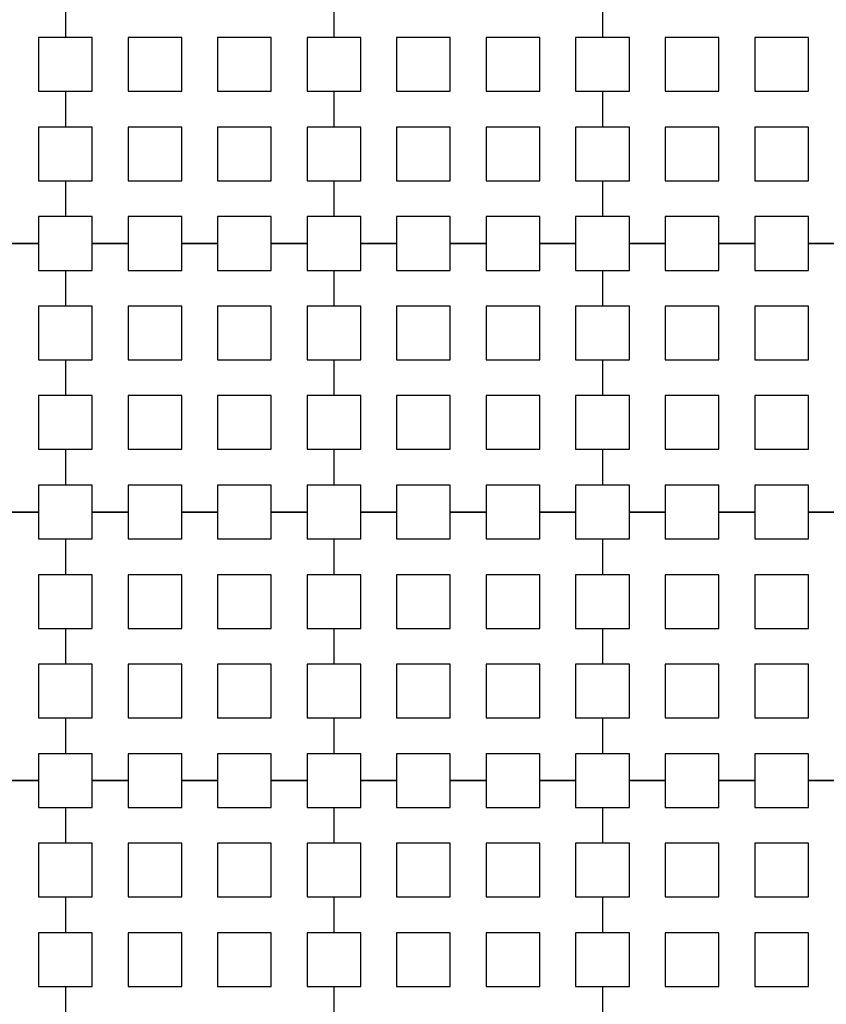
# Model space of a CAD drawing. Units: metres. Extents: x 8619 to 8767, y 9377 to 9451.
# Drawn here: x 8741 to 8742, y 9434 to 9436 of the extents above; entities that cross this region are included whole.
import ezdxf

# ---------------------------------------------------------------- set-up
doc = ezdxf.new("R2010")
doc.units = ezdxf.units.M
doc.header["$LTSCALE"] = 0.02
doc.set_wipeout_variables(frame=1)
doc.layers.get('0').update_dxf_attribs({"color": 255})
doc.layers.add('recorridos_de_evacuación', color=6, linetype='Continuous')

msp = doc.modelspace()

# ---------------------------------------------------------------- wipeouts: each hides what was drawn before it
msp.add_wipeout([(8737.3538, 9451.0616), (8737.6193, 9450.8679), (8701.0081, 9400.1837), (8732.6298, 9377.444), (8763.2287, 9420.3624), (8763.3239, 9420.2527), (8732.6211, 9377.1892), (8700.6748, 9400.1622), (8722.5429, 9430.781), (8724.2233, 9433.0904), (8726.1903, 9435.7937), (8734.4769, 9447.1823), (8735.9458, 9449.1033)])

# ---------------------------------------------------------------- next in the draw order: linework, layer by layer
at = {"layer": 'recorridos_de_evacuación', "linetype": 'Continuous', "lineweight": -3}
for p, q in [((8740.5903, 9435.677), (8740.5903, 9435.6237)), ((8740.5903, 9435.677), (8740.5903, 9435.6237)), ((8740.9903, 9435.677), (8740.9903, 9435.6237)), ((8740.9903, 9435.677), (8740.9903, 9435.6237)), ((8741.3903, 9435.677), (8741.3903, 9435.6237)), ((8741.3903, 9435.677), (8741.3903, 9435.6237)), ((8740.5503, 9435.5437), (8740.5903, 9435.5437)), ((8740.5903, 9435.5437), (8740.5903, 9435.4904)), ((8740.5903, 9435.5437), (8740.5903, 9435.4904)), ((8740.9503, 9435.5437), (8740.9903, 9435.5437)), ((8740.9903, 9435.5437), (8740.9903, 9435.4904)), ((8740.9903, 9435.5437), (8740.9903, 9435.4904)), ((8741.3503, 9435.5437), (8741.3903, 9435.5437)), ((8741.3903, 9435.5437), (8741.3903, 9435.4904)), ((8741.3903, 9435.5437), (8741.3903, 9435.4904)), ((8740.5503, 9435.4104), (8740.5903, 9435.4104)), ((8740.5903, 9435.4104), (8740.5903, 9435.357)), ((8740.5903, 9435.4104), (8740.5903, 9435.357)), ((8740.9503, 9435.4104), (8740.9903, 9435.4104)), ((8740.9903, 9435.4104), (8740.9903, 9435.357)), ((8740.9903, 9435.4104), (8740.9903, 9435.357)), ((8741.3503, 9435.4104), (8741.3903, 9435.4104)), ((8741.3903, 9435.4104), (8741.3903, 9435.357)), ((8741.3903, 9435.4104), (8741.3903, 9435.357)), ((8740.5503, 9435.317), (8740.497, 9435.317)), ((8740.497, 9435.317), (8740.5503, 9435.317)), ((8740.5503, 9435.317), (8740.5503, 9435.277)), ((8740.6836, 9435.317), (8740.6303, 9435.317)), ((8740.6303, 9435.317), (8740.6836, 9435.317)), ((8740.6836, 9435.317), (8740.6836, 9435.277)), ((8740.817, 9435.317), (8740.7636, 9435.317)), ((8740.7636, 9435.317), (8740.817, 9435.317)), ((8740.817, 9435.317), (8740.817, 9435.277)), ((8740.9503, 9435.317), (8740.897, 9435.317)), ((8740.897, 9435.317), (8740.9503, 9435.317)), ((8740.9503, 9435.317), (8740.9503, 9435.277)), ((8741.0836, 9435.317), (8741.0303, 9435.317)), ((8741.0303, 9435.317), (8741.0836, 9435.317)), ((8741.0836, 9435.317), (8741.0836, 9435.277)), ((8741.217, 9435.317), (8741.1636, 9435.317)), ((8741.1636, 9435.317), (8741.217, 9435.317)), ((8741.217, 9435.317), (8741.217, 9435.277)), ((8741.3503, 9435.317), (8741.297, 9435.317)), ((8741.297, 9435.317), (8741.3503, 9435.317)), ((8741.3503, 9435.317), (8741.3503, 9435.277)), ((8741.4836, 9435.317), (8741.4303, 9435.317)), ((8741.4303, 9435.317), (8741.4836, 9435.317)), ((8741.4836, 9435.317), (8741.4836, 9435.277)), ((8741.617, 9435.317), (8741.5636, 9435.317)), ((8741.5636, 9435.317), (8741.617, 9435.317)), ((8741.617, 9435.317), (8741.617, 9435.277)), ((8741.7503, 9435.317), (8741.697, 9435.317)), ((8741.697, 9435.317), (8741.7503, 9435.317)), ((8740.5503, 9435.277), (8740.5903, 9435.277)), ((8740.5903, 9435.277), (8740.5903, 9435.2237)), ((8740.5903, 9435.277), (8740.5903, 9435.2237)), ((8740.9503, 9435.277), (8740.9903, 9435.277)), ((8740.9903, 9435.277), (8740.9903, 9435.2237)), ((8740.9903, 9435.277), (8740.9903, 9435.2237)), ((8741.3503, 9435.277), (8741.3903, 9435.277)), ((8741.3903, 9435.277), (8741.3903, 9435.2237)), ((8741.3903, 9435.277), (8741.3903, 9435.2237)), ((8740.5503, 9435.1437), (8740.5903, 9435.1437)), ((8740.5903, 9435.1437), (8740.5903, 9435.0904)), ((8740.5903, 9435.1437), (8740.5903, 9435.0904)), ((8740.9503, 9435.1437), (8740.9903, 9435.1437)), ((8740.9903, 9435.1437), (8740.9903, 9435.0904)), ((8740.9903, 9435.1437), (8740.9903, 9435.0904)), ((8741.3503, 9435.1437), (8741.3903, 9435.1437)), ((8741.3903, 9435.1437), (8741.3903, 9435.0904)), ((8741.3903, 9435.1437), (8741.3903, 9435.0904)), ((8740.5503, 9435.0104), (8740.5903, 9435.0104)), ((8740.5903, 9435.0104), (8740.5903, 9434.957)), ((8740.5903, 9435.0104), (8740.5903, 9434.957)), ((8740.9503, 9435.0104), (8740.9903, 9435.0104)), ((8740.9903, 9435.0104), (8740.9903, 9434.957)), ((8740.9903, 9435.0104), (8740.9903, 9434.957)), ((8741.3503, 9435.0104), (8741.3903, 9435.0104)), ((8741.3903, 9435.0104), (8741.3903, 9434.957)), ((8741.3903, 9435.0104), (8741.3903, 9434.957)), ((8740.5503, 9434.917), (8740.497, 9434.917)), ((8740.497, 9434.917), (8740.5503, 9434.917)), ((8740.5503, 9434.917), (8740.5503, 9434.877)), ((8740.6836, 9434.917), (8740.6303, 9434.917)), ((8740.6303, 9434.917), (8740.6836, 9434.917)), ((8740.6836, 9434.917), (8740.6836, 9434.877)), ((8740.817, 9434.917), (8740.7636, 9434.917)), ((8740.7636, 9434.917), (8740.817, 9434.917)), ((8740.817, 9434.917), (8740.817, 9434.877)), ((8740.9503, 9434.917), (8740.897, 9434.917)), ((8740.897, 9434.917), (8740.9503, 9434.917)), ((8740.9503, 9434.917), (8740.9503, 9434.877)), ((8741.0836, 9434.917), (8741.0303, 9434.917)), ((8741.0303, 9434.917), (8741.0836, 9434.917)), ((8741.0836, 9434.917), (8741.0836, 9434.877)), ((8741.217, 9434.917), (8741.1636, 9434.917)), ((8741.1636, 9434.917), (8741.217, 9434.917)), ((8741.217, 9434.917), (8741.217, 9434.877)), ((8741.3503, 9434.917), (8741.297, 9434.917)), ((8741.297, 9434.917), (8741.3503, 9434.917)), ((8741.3503, 9434.917), (8741.3503, 9434.877)), ((8741.4836, 9434.917), (8741.4303, 9434.917)), ((8741.4303, 9434.917), (8741.4836, 9434.917)), ((8741.4836, 9434.917), (8741.4836, 9434.877)), ((8741.617, 9434.917), (8741.5636, 9434.917)), ((8741.5636, 9434.917), (8741.617, 9434.917)), ((8741.617, 9434.917), (8741.617, 9434.877)), ((8741.7503, 9434.917), (8741.697, 9434.917)), ((8741.697, 9434.917), (8741.7503, 9434.917)), ((8740.5503, 9434.877), (8740.5903, 9434.877)), ((8740.5903, 9434.877), (8740.5903, 9434.8237)), ((8740.5903, 9434.877), (8740.5903, 9434.8237)), ((8740.9503, 9434.877), (8740.9903, 9434.877)), ((8740.9903, 9434.877), (8740.9903, 9434.8237)), ((8740.9903, 9434.877), (8740.9903, 9434.8237)), ((8741.3503, 9434.877), (8741.3903, 9434.877)), ((8741.3903, 9434.877), (8741.3903, 9434.8237)), ((8741.3903, 9434.877), (8741.3903, 9434.8237)), ((8740.5503, 9434.7437), (8740.5903, 9434.7437)), ((8740.5903, 9434.7437), (8740.5903, 9434.6904)), ((8740.5903, 9434.7437), (8740.5903, 9434.6904)), ((8740.9503, 9434.7437), (8740.9903, 9434.7437)), ((8740.9903, 9434.7437), (8740.9903, 9434.6904)), ((8740.9903, 9434.7437), (8740.9903, 9434.6904)), ((8741.3503, 9434.7437), (8741.3903, 9434.7437)), ((8741.3903, 9434.7437), (8741.3903, 9434.6904)), ((8741.3903, 9434.7437), (8741.3903, 9434.6904)), ((8740.5503, 9434.6104), (8740.5903, 9434.6104)), ((8740.5903, 9434.6104), (8740.5903, 9434.557)), ((8740.5903, 9434.6104), (8740.5903, 9434.557)), ((8740.9503, 9434.6104), (8740.9903, 9434.6104)), ((8740.9903, 9434.6104), (8740.9903, 9434.557)), ((8740.9903, 9434.6104), (8740.9903, 9434.557)), ((8741.3503, 9434.6104), (8741.3903, 9434.6104)), ((8741.3903, 9434.6104), (8741.3903, 9434.557)), ((8741.3903, 9434.6104), (8741.3903, 9434.557)), ((8740.5503, 9434.517), (8740.497, 9434.517)), ((8740.497, 9434.517), (8740.5503, 9434.517)), ((8740.5503, 9434.517), (8740.5503, 9434.477)), ((8740.6836, 9434.517), (8740.6303, 9434.517)), ((8740.6303, 9434.517), (8740.6836, 9434.517)), ((8740.6836, 9434.517), (8740.6836, 9434.477)), ((8740.817, 9434.517), (8740.7636, 9434.517)), ((8740.7636, 9434.517), (8740.817, 9434.517)), ((8740.817, 9434.517), (8740.817, 9434.477)), ((8740.9503, 9434.517), (8740.897, 9434.517)), ((8740.897, 9434.517), (8740.9503, 9434.517)), ((8740.9503, 9434.517), (8740.9503, 9434.477)), ((8741.0836, 9434.517), (8741.0303, 9434.517)), ((8741.0303, 9434.517), (8741.0836, 9434.517)), ((8741.0836, 9434.517), (8741.0836, 9434.477)), ((8741.217, 9434.517), (8741.1636, 9434.517)), ((8741.1636, 9434.517), (8741.217, 9434.517)), ((8741.217, 9434.517), (8741.217, 9434.477)), ((8741.3503, 9434.517), (8741.297, 9434.517)), ((8741.297, 9434.517), (8741.3503, 9434.517)), ((8741.3503, 9434.517), (8741.3503, 9434.477)), ((8741.4836, 9434.517), (8741.4303, 9434.517)), ((8741.4303, 9434.517), (8741.4836, 9434.517)), ((8741.4836, 9434.517), (8741.4836, 9434.477)), ((8741.617, 9434.517), (8741.5636, 9434.517)), ((8741.5636, 9434.517), (8741.617, 9434.517)), ((8741.617, 9434.517), (8741.617, 9434.477)), ((8741.7503, 9434.517), (8741.697, 9434.517)), ((8741.697, 9434.517), (8741.7503, 9434.517)), ((8740.5503, 9434.477), (8740.5903, 9434.477)), ((8740.5903, 9434.477), (8740.5903, 9434.4237)), ((8740.5903, 9434.477), (8740.5903, 9434.4237)), ((8740.9503, 9434.477), (8740.9903, 9434.477)), ((8740.9903, 9434.477), (8740.9903, 9434.4237)), ((8740.9903, 9434.477), (8740.9903, 9434.4237)), ((8741.3503, 9434.477), (8741.3903, 9434.477)), ((8741.3903, 9434.477), (8741.3903, 9434.4237)), ((8741.3903, 9434.477), (8741.3903, 9434.4237)), ((8740.5503, 9434.3437), (8740.5903, 9434.3437)), ((8740.5903, 9434.3437), (8740.5903, 9434.2904)), ((8740.5903, 9434.3437), (8740.5903, 9434.2904)), ((8740.9503, 9434.3437), (8740.9903, 9434.3437)), ((8740.9903, 9434.3437), (8740.9903, 9434.2904)), ((8740.9903, 9434.3437), (8740.9903, 9434.2904)), ((8741.3503, 9434.3437), (8741.3903, 9434.3437)), ((8741.3903, 9434.3437), (8741.3903, 9434.2904)), ((8741.3903, 9434.3437), (8741.3903, 9434.2904)), ((8740.5503, 9434.2104), (8740.5903, 9434.2104)), ((8740.5903, 9434.2104), (8740.5903, 9434.157)), ((8740.5903, 9434.2104), (8740.5903, 9434.157)), ((8740.9503, 9434.2104), (8740.9903, 9434.2104)), ((8740.9903, 9434.2104), (8740.9903, 9434.157)), ((8740.9903, 9434.2104), (8740.9903, 9434.157)), ((8741.3503, 9434.2104), (8741.3903, 9434.2104)), ((8741.3903, 9434.2104), (8741.3903, 9434.157)), ((8741.3903, 9434.2104), (8741.3903, 9434.157))]:
    msp.add_line(p, q, dxfattribs=at)
for points in [[(8740.5903, 9435.6237), (8740.5503, 9435.6237), (8740.5503, 9435.5437)], [(8740.5903, 9435.5437), (8740.6303, 9435.5437), (8740.6303, 9435.6237), (8740.5903, 9435.6237)], [(8740.9903, 9435.6237), (8740.9503, 9435.6237), (8740.9503, 9435.5437)], [(8740.9903, 9435.5437), (8741.0303, 9435.5437), (8741.0303, 9435.6237), (8740.9903, 9435.6237)], [(8741.3903, 9435.6237), (8741.3503, 9435.6237), (8741.3503, 9435.5437)], [(8741.3903, 9435.5437), (8741.4303, 9435.5437), (8741.4303, 9435.6237), (8741.3903, 9435.6237)], [(8740.5903, 9435.4904), (8740.5503, 9435.4904), (8740.5503, 9435.4104)], [(8740.5903, 9435.4104), (8740.6303, 9435.4104), (8740.6303, 9435.4904), (8740.5903, 9435.4904)], [(8740.9903, 9435.4904), (8740.9503, 9435.4904), (8740.9503, 9435.4104)], [(8740.9903, 9435.4104), (8741.0303, 9435.4104), (8741.0303, 9435.4904), (8740.9903, 9435.4904)], [(8741.3903, 9435.4904), (8741.3503, 9435.4904), (8741.3503, 9435.4104)], [(8741.3903, 9435.4104), (8741.4303, 9435.4104), (8741.4303, 9435.4904), (8741.3903, 9435.4904)], [(8740.5903, 9435.357), (8740.5503, 9435.357), (8740.5503, 9435.317)], [(8740.6303, 9435.317), (8740.6303, 9435.357), (8740.5903, 9435.357)], [(8740.7636, 9435.317), (8740.7636, 9435.357), (8740.6836, 9435.357), (8740.6836, 9435.317)], [(8740.897, 9435.317), (8740.897, 9435.357), (8740.817, 9435.357), (8740.817, 9435.317)], [(8740.9903, 9435.357), (8740.9503, 9435.357), (8740.9503, 9435.317)], [(8741.0303, 9435.317), (8741.0303, 9435.357), (8740.9903, 9435.357)], [(8741.1636, 9435.317), (8741.1636, 9435.357), (8741.0836, 9435.357), (8741.0836, 9435.317)], [(8741.297, 9435.317), (8741.297, 9435.357), (8741.217, 9435.357), (8741.217, 9435.317)], [(8741.3903, 9435.357), (8741.3503, 9435.357), (8741.3503, 9435.317)], [(8741.4303, 9435.317), (8741.4303, 9435.357), (8741.3903, 9435.357)], [(8741.5636, 9435.317), (8741.5636, 9435.357), (8741.4836, 9435.357), (8741.4836, 9435.317)], [(8741.697, 9435.317), (8741.697, 9435.357), (8741.617, 9435.357), (8741.617, 9435.317)], [(8740.5903, 9435.277), (8740.6303, 9435.277), (8740.6303, 9435.317)], [(8740.6836, 9435.277), (8740.7636, 9435.277), (8740.7636, 9435.317)], [(8740.817, 9435.277), (8740.897, 9435.277), (8740.897, 9435.317)], [(8740.9903, 9435.277), (8741.0303, 9435.277), (8741.0303, 9435.317)], [(8741.0836, 9435.277), (8741.1636, 9435.277), (8741.1636, 9435.317)], [(8741.217, 9435.277), (8741.297, 9435.277), (8741.297, 9435.317)], [(8741.3903, 9435.277), (8741.4303, 9435.277), (8741.4303, 9435.317)], [(8741.4836, 9435.277), (8741.5636, 9435.277), (8741.5636, 9435.317)], [(8741.617, 9435.277), (8741.697, 9435.277), (8741.697, 9435.317)], [(8740.5903, 9435.2237), (8740.5503, 9435.2237), (8740.5503, 9435.1437)], [(8740.5903, 9435.1437), (8740.6303, 9435.1437), (8740.6303, 9435.2237), (8740.5903, 9435.2237)], [(8740.9903, 9435.2237), (8740.9503, 9435.2237), (8740.9503, 9435.1437)], [(8740.9903, 9435.1437), (8741.0303, 9435.1437), (8741.0303, 9435.2237), (8740.9903, 9435.2237)], [(8741.3903, 9435.2237), (8741.3503, 9435.2237), (8741.3503, 9435.1437)], [(8741.3903, 9435.1437), (8741.4303, 9435.1437), (8741.4303, 9435.2237), (8741.3903, 9435.2237)], [(8740.5903, 9435.0904), (8740.5503, 9435.0904), (8740.5503, 9435.0104)], [(8740.5903, 9435.0104), (8740.6303, 9435.0104), (8740.6303, 9435.0904), (8740.5903, 9435.0904)], [(8740.9903, 9435.0904), (8740.9503, 9435.0904), (8740.9503, 9435.0104)], [(8740.9903, 9435.0104), (8741.0303, 9435.0104), (8741.0303, 9435.0904), (8740.9903, 9435.0904)], [(8741.3903, 9435.0904), (8741.3503, 9435.0904), (8741.3503, 9435.0104)], [(8741.3903, 9435.0104), (8741.4303, 9435.0104), (8741.4303, 9435.0904), (8741.3903, 9435.0904)], [(8740.5903, 9434.957), (8740.5503, 9434.957), (8740.5503, 9434.917)], [(8740.6303, 9434.917), (8740.6303, 9434.957), (8740.5903, 9434.957)], [(8740.7636, 9434.917), (8740.7636, 9434.957), (8740.6836, 9434.957), (8740.6836, 9434.917)], [(8740.897, 9434.917), (8740.897, 9434.957), (8740.817, 9434.957), (8740.817, 9434.917)], [(8740.9903, 9434.957), (8740.9503, 9434.957), (8740.9503, 9434.917)], [(8741.0303, 9434.917), (8741.0303, 9434.957), (8740.9903, 9434.957)], [(8741.1636, 9434.917), (8741.1636, 9434.957), (8741.0836, 9434.957), (8741.0836, 9434.917)], [(8741.297, 9434.917), (8741.297, 9434.957), (8741.217, 9434.957), (8741.217, 9434.917)], [(8741.3903, 9434.957), (8741.3503, 9434.957), (8741.3503, 9434.917)], [(8741.4303, 9434.917), (8741.4303, 9434.957), (8741.3903, 9434.957)], [(8741.5636, 9434.917), (8741.5636, 9434.957), (8741.4836, 9434.957), (8741.4836, 9434.917)], [(8741.697, 9434.917), (8741.697, 9434.957), (8741.617, 9434.957), (8741.617, 9434.917)], [(8740.5903, 9434.877), (8740.6303, 9434.877), (8740.6303, 9434.917)], [(8740.6836, 9434.877), (8740.7636, 9434.877), (8740.7636, 9434.917)], [(8740.817, 9434.877), (8740.897, 9434.877), (8740.897, 9434.917)], [(8740.9903, 9434.877), (8741.0303, 9434.877), (8741.0303, 9434.917)], [(8741.0836, 9434.877), (8741.1636, 9434.877), (8741.1636, 9434.917)], [(8741.217, 9434.877), (8741.297, 9434.877), (8741.297, 9434.917)], [(8741.3903, 9434.877), (8741.4303, 9434.877), (8741.4303, 9434.917)], [(8741.4836, 9434.877), (8741.5636, 9434.877), (8741.5636, 9434.917)], [(8741.617, 9434.877), (8741.697, 9434.877), (8741.697, 9434.917)], [(8740.5903, 9434.8237), (8740.5503, 9434.8237), (8740.5503, 9434.7437)], [(8740.5903, 9434.7437), (8740.6303, 9434.7437), (8740.6303, 9434.8237), (8740.5903, 9434.8237)], [(8740.9903, 9434.8237), (8740.9503, 9434.8237), (8740.9503, 9434.7437)], [(8740.9903, 9434.7437), (8741.0303, 9434.7437), (8741.0303, 9434.8237), (8740.9903, 9434.8237)], [(8741.3903, 9434.8237), (8741.3503, 9434.8237), (8741.3503, 9434.7437)], [(8741.3903, 9434.7437), (8741.4303, 9434.7437), (8741.4303, 9434.8237), (8741.3903, 9434.8237)], [(8740.5903, 9434.6904), (8740.5503, 9434.6904), (8740.5503, 9434.6104)], [(8740.5903, 9434.6104), (8740.6303, 9434.6104), (8740.6303, 9434.6904), (8740.5903, 9434.6904)], [(8740.9903, 9434.6904), (8740.9503, 9434.6904), (8740.9503, 9434.6104)], [(8740.9903, 9434.6104), (8741.0303, 9434.6104), (8741.0303, 9434.6904), (8740.9903, 9434.6904)], [(8741.3903, 9434.6904), (8741.3503, 9434.6904), (8741.3503, 9434.6104)], [(8741.3903, 9434.6104), (8741.4303, 9434.6104), (8741.4303, 9434.6904), (8741.3903, 9434.6904)], [(8740.5903, 9434.557), (8740.5503, 9434.557), (8740.5503, 9434.517)], [(8740.6303, 9434.517), (8740.6303, 9434.557), (8740.5903, 9434.557)], [(8740.7636, 9434.517), (8740.7636, 9434.557), (8740.6836, 9434.557), (8740.6836, 9434.517)], [(8740.897, 9434.517), (8740.897, 9434.557), (8740.817, 9434.557), (8740.817, 9434.517)], [(8740.9903, 9434.557), (8740.9503, 9434.557), (8740.9503, 9434.517)], [(8741.0303, 9434.517), (8741.0303, 9434.557), (8740.9903, 9434.557)], [(8741.1636, 9434.517), (8741.1636, 9434.557), (8741.0836, 9434.557), (8741.0836, 9434.517)], [(8741.297, 9434.517), (8741.297, 9434.557), (8741.217, 9434.557), (8741.217, 9434.517)], [(8741.3903, 9434.557), (8741.3503, 9434.557), (8741.3503, 9434.517)], [(8741.4303, 9434.517), (8741.4303, 9434.557), (8741.3903, 9434.557)], [(8741.5636, 9434.517), (8741.5636, 9434.557), (8741.4836, 9434.557), (8741.4836, 9434.517)], [(8741.697, 9434.517), (8741.697, 9434.557), (8741.617, 9434.557), (8741.617, 9434.517)], [(8740.5903, 9434.477), (8740.6303, 9434.477), (8740.6303, 9434.517)], [(8740.6836, 9434.477), (8740.7636, 9434.477), (8740.7636, 9434.517)], [(8740.817, 9434.477), (8740.897, 9434.477), (8740.897, 9434.517)], [(8740.9903, 9434.477), (8741.0303, 9434.477), (8741.0303, 9434.517)], [(8741.0836, 9434.477), (8741.1636, 9434.477), (8741.1636, 9434.517)], [(8741.217, 9434.477), (8741.297, 9434.477), (8741.297, 9434.517)], [(8741.3903, 9434.477), (8741.4303, 9434.477), (8741.4303, 9434.517)], [(8741.4836, 9434.477), (8741.5636, 9434.477), (8741.5636, 9434.517)], [(8741.617, 9434.477), (8741.697, 9434.477), (8741.697, 9434.517)], [(8740.5903, 9434.4237), (8740.5503, 9434.4237), (8740.5503, 9434.3437)], [(8740.5903, 9434.3437), (8740.6303, 9434.3437), (8740.6303, 9434.4237), (8740.5903, 9434.4237)], [(8740.9903, 9434.4237), (8740.9503, 9434.4237), (8740.9503, 9434.3437)], [(8740.9903, 9434.3437), (8741.0303, 9434.3437), (8741.0303, 9434.4237), (8740.9903, 9434.4237)], [(8741.3903, 9434.4237), (8741.3503, 9434.4237), (8741.3503, 9434.3437)], [(8741.3903, 9434.3437), (8741.4303, 9434.3437), (8741.4303, 9434.4237), (8741.3903, 9434.4237)], [(8740.5903, 9434.2904), (8740.5503, 9434.2904), (8740.5503, 9434.2104)], [(8740.5903, 9434.2104), (8740.6303, 9434.2104), (8740.6303, 9434.2904), (8740.5903, 9434.2904)], [(8740.9903, 9434.2904), (8740.9503, 9434.2904), (8740.9503, 9434.2104)], [(8740.9903, 9434.2104), (8741.0303, 9434.2104), (8741.0303, 9434.2904), (8740.9903, 9434.2904)], [(8741.3903, 9434.2904), (8741.3503, 9434.2904), (8741.3503, 9434.2104)], [(8741.3903, 9434.2104), (8741.4303, 9434.2104), (8741.4303, 9434.2904), (8741.3903, 9434.2904)]]:
    msp.add_lwpolyline(points, dxfattribs=at)
for points in [[(8740.6836, 9435.5437), (8740.7636, 9435.5437), (8740.7636, 9435.6237), (8740.6836, 9435.6237), (8740.6836, 9435.5437)], [(8740.817, 9435.5437), (8740.897, 9435.5437), (8740.897, 9435.6237), (8740.817, 9435.6237), (8740.817, 9435.5437)], [(8741.0836, 9435.5437), (8741.1636, 9435.5437), (8741.1636, 9435.6237), (8741.0836, 9435.6237), (8741.0836, 9435.5437)], [(8741.217, 9435.5437), (8741.297, 9435.5437), (8741.297, 9435.6237), (8741.217, 9435.6237), (8741.217, 9435.5437)], [(8741.4836, 9435.5437), (8741.5636, 9435.5437), (8741.5636, 9435.6237), (8741.4836, 9435.6237), (8741.4836, 9435.5437)], [(8741.617, 9435.5437), (8741.697, 9435.5437), (8741.697, 9435.6237), (8741.617, 9435.6237), (8741.617, 9435.5437)], [(8740.6836, 9435.4104), (8740.7636, 9435.4104), (8740.7636, 9435.4904), (8740.6836, 9435.4904), (8740.6836, 9435.4104)], [(8740.817, 9435.4104), (8740.897, 9435.4104), (8740.897, 9435.4904), (8740.817, 9435.4904), (8740.817, 9435.4104)], [(8741.0836, 9435.4104), (8741.1636, 9435.4104), (8741.1636, 9435.4904), (8741.0836, 9435.4904), (8741.0836, 9435.4104)], [(8741.217, 9435.4104), (8741.297, 9435.4104), (8741.297, 9435.4904), (8741.217, 9435.4904), (8741.217, 9435.4104)], [(8741.4836, 9435.4104), (8741.5636, 9435.4104), (8741.5636, 9435.4904), (8741.4836, 9435.4904), (8741.4836, 9435.4104)], [(8741.617, 9435.4104), (8741.697, 9435.4104), (8741.697, 9435.4904), (8741.617, 9435.4904), (8741.617, 9435.4104)], [(8740.6836, 9435.1437), (8740.7636, 9435.1437), (8740.7636, 9435.2237), (8740.6836, 9435.2237), (8740.6836, 9435.1437)], [(8740.817, 9435.1437), (8740.897, 9435.1437), (8740.897, 9435.2237), (8740.817, 9435.2237), (8740.817, 9435.1437)], [(8741.0836, 9435.1437), (8741.1636, 9435.1437), (8741.1636, 9435.2237), (8741.0836, 9435.2237), (8741.0836, 9435.1437)], [(8741.217, 9435.1437), (8741.297, 9435.1437), (8741.297, 9435.2237), (8741.217, 9435.2237), (8741.217, 9435.1437)], [(8741.4836, 9435.1437), (8741.5636, 9435.1437), (8741.5636, 9435.2237), (8741.4836, 9435.2237), (8741.4836, 9435.1437)], [(8741.617, 9435.1437), (8741.697, 9435.1437), (8741.697, 9435.2237), (8741.617, 9435.2237), (8741.617, 9435.1437)], [(8740.6836, 9435.0104), (8740.7636, 9435.0104), (8740.7636, 9435.0904), (8740.6836, 9435.0904), (8740.6836, 9435.0104)], [(8740.817, 9435.0104), (8740.897, 9435.0104), (8740.897, 9435.0904), (8740.817, 9435.0904), (8740.817, 9435.0104)], [(8741.0836, 9435.0104), (8741.1636, 9435.0104), (8741.1636, 9435.0904), (8741.0836, 9435.0904), (8741.0836, 9435.0104)], [(8741.217, 9435.0104), (8741.297, 9435.0104), (8741.297, 9435.0904), (8741.217, 9435.0904), (8741.217, 9435.0104)], [(8741.4836, 9435.0104), (8741.5636, 9435.0104), (8741.5636, 9435.0904), (8741.4836, 9435.0904), (8741.4836, 9435.0104)], [(8741.617, 9435.0104), (8741.697, 9435.0104), (8741.697, 9435.0904), (8741.617, 9435.0904), (8741.617, 9435.0104)], [(8740.6836, 9434.7437), (8740.7636, 9434.7437), (8740.7636, 9434.8237), (8740.6836, 9434.8237), (8740.6836, 9434.7437)], [(8740.817, 9434.7437), (8740.897, 9434.7437), (8740.897, 9434.8237), (8740.817, 9434.8237), (8740.817, 9434.7437)], [(8741.0836, 9434.7437), (8741.1636, 9434.7437), (8741.1636, 9434.8237), (8741.0836, 9434.8237), (8741.0836, 9434.7437)], [(8741.217, 9434.7437), (8741.297, 9434.7437), (8741.297, 9434.8237), (8741.217, 9434.8237), (8741.217, 9434.7437)], [(8741.4836, 9434.7437), (8741.5636, 9434.7437), (8741.5636, 9434.8237), (8741.4836, 9434.8237), (8741.4836, 9434.7437)], [(8741.617, 9434.7437), (8741.697, 9434.7437), (8741.697, 9434.8237), (8741.617, 9434.8237), (8741.617, 9434.7437)], [(8740.6836, 9434.6104), (8740.7636, 9434.6104), (8740.7636, 9434.6904), (8740.6836, 9434.6904), (8740.6836, 9434.6104)], [(8740.817, 9434.6104), (8740.897, 9434.6104), (8740.897, 9434.6904), (8740.817, 9434.6904), (8740.817, 9434.6104)], [(8741.0836, 9434.6104), (8741.1636, 9434.6104), (8741.1636, 9434.6904), (8741.0836, 9434.6904), (8741.0836, 9434.6104)], [(8741.217, 9434.6104), (8741.297, 9434.6104), (8741.297, 9434.6904), (8741.217, 9434.6904), (8741.217, 9434.6104)], [(8741.4836, 9434.6104), (8741.5636, 9434.6104), (8741.5636, 9434.6904), (8741.4836, 9434.6904), (8741.4836, 9434.6104)], [(8741.617, 9434.6104), (8741.697, 9434.6104), (8741.697, 9434.6904), (8741.617, 9434.6904), (8741.617, 9434.6104)], [(8740.6836, 9434.3437), (8740.7636, 9434.3437), (8740.7636, 9434.4237), (8740.6836, 9434.4237), (8740.6836, 9434.3437)], [(8740.817, 9434.3437), (8740.897, 9434.3437), (8740.897, 9434.4237), (8740.817, 9434.4237), (8740.817, 9434.3437)], [(8741.0836, 9434.3437), (8741.1636, 9434.3437), (8741.1636, 9434.4237), (8741.0836, 9434.4237), (8741.0836, 9434.3437)], [(8741.217, 9434.3437), (8741.297, 9434.3437), (8741.297, 9434.4237), (8741.217, 9434.4237), (8741.217, 9434.3437)], [(8741.4836, 9434.3437), (8741.5636, 9434.3437), (8741.5636, 9434.4237), (8741.4836, 9434.4237), (8741.4836, 9434.3437)], [(8741.617, 9434.3437), (8741.697, 9434.3437), (8741.697, 9434.4237), (8741.617, 9434.4237), (8741.617, 9434.3437)], [(8740.6836, 9434.2104), (8740.7636, 9434.2104), (8740.7636, 9434.2904), (8740.6836, 9434.2904), (8740.6836, 9434.2104)], [(8740.817, 9434.2104), (8740.897, 9434.2104), (8740.897, 9434.2904), (8740.817, 9434.2904), (8740.817, 9434.2104)], [(8741.0836, 9434.2104), (8741.1636, 9434.2104), (8741.1636, 9434.2904), (8741.0836, 9434.2904), (8741.0836, 9434.2104)], [(8741.217, 9434.2104), (8741.297, 9434.2104), (8741.297, 9434.2904), (8741.217, 9434.2904), (8741.217, 9434.2104)], [(8741.4836, 9434.2104), (8741.5636, 9434.2104), (8741.5636, 9434.2904), (8741.4836, 9434.2904), (8741.4836, 9434.2104)], [(8741.617, 9434.2104), (8741.697, 9434.2104), (8741.697, 9434.2904), (8741.617, 9434.2904), (8741.617, 9434.2104)]]:
    msp.add_lwpolyline(points, close=True, dxfattribs=at)

doc.saveas('drawing.dxf')
